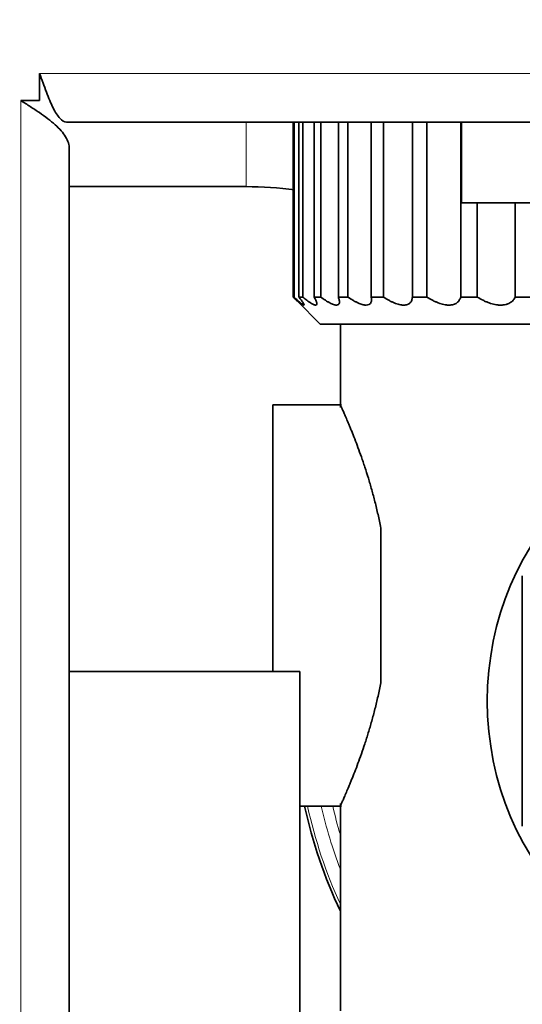
# Model space of a CAD drawing. Extents: x 230 to 4050, y 0 to 2754.
# Drawn here: x 2372 to 2390, y 410 to 446 of the extents above; entities that cross this region are included whole.
import ezdxf

# ---------------------------------------------------------------- set-up
doc = ezdxf.new("R2010")
doc.units = 0
doc.layers.get('0').update_dxf_attribs({"linetype": 'CONTINUOUS'})
doc.layers.get('DEFPOINTS').update_dxf_attribs({"linetype": 'CONTINUOUS'})
doc.layers.add('SUNPOU', color=7, linetype='CONTINUOUS')
doc.styles.get("Standard").update_dxf_attribs({"font": 'ROMANS', "bigfont": 'EXTFONT.shx'})
doc.dimstyles.new('STANDARD$0', dxfattribs={"dimscale": 10, "dimtxt": 2, "dimasz": 3, "dimexe": 1, "dimexo": 1, "dimgap": 0.6, "dimtad": 3, "dimdec": 0, "dimzin": 0, "dimdsep": 46, "dimtxsty": 'STANDARD', "dimblk1": 'OPEN', "dimblk2": 'OPEN', "dimsah": 1, "dimcen": 1.5, "dimadec": 0, "dimazin": 0, "dimtfac": 1, "dimtdec": 0, "dimtmove": 0, "dimatfit": 0, "dimldrblk": 'DOTSMALL', "dimfxl": 1, "dimtvp": 1, "dimtolj": 1, "dimtzin": 0, "dimarcsym": 0})

# ---------------------------------------------------------------- blocks, each defined once
blk = doc.blocks.new('_OPEN')
at = {"color": 0, "linetype": 'ByBlock'}
for p, q in [((-1, 0.1667), (0, 0)), ((0, 0), (-1, -0.1667)), ((0, 0), (-1, 0))]:
    blk.add_line(p, q, dxfattribs=at)
blk = doc.blocks.new('*D18')
at = {"layer": 'DEFPOINTS', "color": 0}
for p in [(2426.676, 450.411), (1774.034, 355.906), (2426.676, 226.053)]:
    blk.add_point(p, dxfattribs=at)
at = {"layer": 'SUNPOU', "color": 0, "lineweight": -2}
for p, q in [((2426.676, 440.411), (2426.676, 216.053)), ((1774.034, 345.906), (1774.034, 216.053)), ((1804.034, 226.053), (2396.676, 226.053))]:
    blk.add_line(p, q, dxfattribs=at)
at = {"layer": 'SUNPOU', "color": 0, "lineweight": -2, "xscale": 30, "yscale": 30, "zscale": 30, "rotation": 180}
blk.add_blockref('_OPEN', (1774.034, 226.053), dxfattribs=at)
at = {"layer": 'SUNPOU', "color": 0, "lineweight": -2, "xscale": 30, "yscale": 30, "zscale": 30}
blk.add_blockref('_OPEN', (2426.676, 226.053), dxfattribs=at)
at = {"layer": 'SUNPOU', "color": 0, "lineweight": 0, "insert": (2100.355, 242.053), "char_height": 20, "attachment_point": 5}
blk.add_mtext('\\A1;653', dxfattribs=at)
blk = doc.blocks.new('_DotSmall')
at = {"color": 0, "linetype": 'ByBlock', "const_width": 0.5}
blk.add_lwpolyline([(-0.0625, 0, 1), (0.0625, 0, 1)], format="xyb", close=True, dxfattribs=at)
blk = doc.blocks.new('*D19')
at = {"layer": 'DEFPOINTS', "color": 0}
for p in [(2426.676, 450.411), (2373.476, 365.406), (2426.676, 276.053)]:
    blk.add_point(p, dxfattribs=at)
at = {"layer": 'SUNPOU', "color": 0, "lineweight": -2}
for p, q in [((2426.676, 440.411), (2426.676, 266.053)), ((2373.476, 355.406), (2373.476, 266.053)), ((2343.476, 276.053), (2269.095, 276.053)), ((2426.676, 276.053), (2373.476, 276.053)), ((2456.676, 276.053), (2486.676, 276.053))]:
    blk.add_line(p, q, dxfattribs=at)
at = {"layer": 'SUNPOU', "color": 0, "lineweight": -2, "xscale": 30, "yscale": 30, "zscale": 30}
blk.add_blockref('_OPEN', (2373.476, 276.053), dxfattribs=at)
at = {"layer": 'SUNPOU', "color": 0, "lineweight": -2, "xscale": 30, "yscale": 30, "zscale": 30, "rotation": 180}
blk.add_blockref('_OPEN', (2426.676, 276.053), dxfattribs=at)
at = {"layer": 'SUNPOU', "color": 0, "lineweight": 0, "insert": (2291.286, 292.053), "char_height": 20, "attachment_point": 5}
blk.add_mtext('\\A1;53', dxfattribs=at)

msp = doc.modelspace()

# ---------------------------------------------------------------- linework, layer by layer
at = {"color": 2, "lineweight": 35}
for p, q in [((2372.374, 443.406), (2372.374, 444.406)), ((2372.376, 444.406), (2372.374, 444.406)), ((2371.676, 443.404), (2371.676, 443.406)), ((2371.676, 443.406), (2372.374, 443.406)), ((2424.876, 442.606), (2373.376, 442.606)), ((2381.786, 442.606), (2381.786, 436.106)), ((2381.814, 436.106), (2381.814, 442.606)), ((2381.996, 442.606), (2381.996, 436.106)), ((2382.136, 436.106), (2382.136, 442.606)), ((2382.557, 442.606), (2382.557, 436.106)), ((2382.806, 436.106), (2382.806, 442.606)), ((2383.459, 442.606), (2383.459, 436.106)), ((2383.812, 436.106), (2383.812, 442.606)), ((2384.683, 442.606), (2384.683, 436.106)), ((2385.133, 436.106), (2385.133, 442.606)), ((2386.206, 442.606), (2386.206, 436.106)), ((2386.744, 436.106), (2386.744, 442.606)), ((2387.998, 442.606), (2387.998, 436.106)), ((2388.034, 442.606), (2388.034, 439.606)), ((2373.476, 365.406), (2373.476, 441.606)), ((2373.476, 440.206), (2380.034, 440.206)), ((2388.034, 439.606), (2392.307, 439.606)), ((2388.614, 436.106), (2388.614, 439.606)), ((2390.025, 439.606), (2390.025, 436.106)), ((2381.786, 436.106), (2381.814, 436.106)), ((2381.927, 435.963), (2382.784, 435.106)), ((2381.996, 436.106), (2382.136, 436.106)), ((2382.557, 436.106), (2382.806, 436.106)), ((2383.459, 436.106), (2383.812, 436.106)), ((2384.683, 436.106), (2385.133, 436.106)), ((2386.206, 436.106), (2386.744, 436.106)), ((2387.998, 436.106), (2388.614, 436.106)), ((2390.025, 436.106), (2390.707, 436.106)), ((2394.229, 435.106), (2382.784, 435.106)), ((2383.534, 435.106), (2383.534, 432.011)), ((2381.034, 432.106), (2381.034, 422.206)), ((2383.577, 432.106), (2381.034, 432.106)), ((2385.034, 427.529), (2385.034, 421.784)), ((2390.284, 422.772), (2390.284, 419.441)), ((2382.034, 422.206), (2373.476, 422.206)), ((2382.034, 422.206), (2382.034, 384.206)), ((2382.034, 417.206), (2383.577, 417.206)), ((2383.534, 417.302), (2383.534, 409.606))]:
    msp.add_line(p, q, dxfattribs=at)
at = {"color": 2, "lineweight": 13}
for p, q in [((2424.876, 444.406), (2372.376, 444.406)), ((2371.676, 365.406), (2371.676, 443.404)), ((2380.034, 442.606), (2380.034, 440.206))]:
    msp.add_line(p, q, dxfattribs=at)
at = {"color": 2, "lineweight": 35}
msp.add_circle((2400.034, 421.106), 11.05, dxfattribs=at)
for centre, radius, start, end in [((2380.034, 426.206), 14, 82.5609, 90), ((2400.034, 421.106), 18.25, 192.3356, 205.2956)]:
    msp.add_arc(centre, radius, start, end, dxfattribs=at)
at = {"color": 2, "lineweight": 13}
for radius, start, end in [(18.145, 192.4088, 204.5813), (17.645, 192.7697, 200.7542), (17.231, 193.0817, 196.7467)]:
    msp.add_arc((2400.034, 421.106), radius, start, end, dxfattribs=at)
at = {"color": 2, "lineweight": 35}
for points, knots in [([(2373.376, 442.606), (2373.293, 442.606), (2373.209, 442.653), (2373.043, 442.834), (2372.959, 442.967), (2372.793, 443.3), (2372.709, 443.5), (2372.543, 443.935), (2372.459, 444.171), (2372.376, 444.406)], [0, 0, 0, 0, 0.25, 0.25, 0.5, 0.5, 0.75, 0.75, 1, 1, 1, 1]), ([(2373.476, 441.606), (2373.476, 441.681), (2373.465, 441.756), (2373.419, 441.906), (2373.384, 441.981), (2373.294, 442.131), (2373.238, 442.206), (2373.107, 442.356), (2373.032, 442.43), (2372.866, 442.58), (2372.774, 442.655), (2372.578, 442.805), (2372.474, 442.88), (2372.256, 443.03), (2372.143, 443.105), (2371.912, 443.255), (2371.794, 443.329), (2371.676, 443.404)], [0, 0, 0, 0, 0.125, 0.125, 0.25, 0.25, 0.375, 0.375, 0.5, 0.5, 0.625, 0.625, 0.75, 0.75, 0.875, 0.875, 1, 1, 1, 1]), ([(2381.932, 435.959), (2381.923, 435.968), (2381.914, 435.977), (2381.869, 436.022), (2381.829, 436.063), (2381.786, 436.106)], [0, 0, 0, 0, 0.201198, 0.201198, 1, 1, 1, 1]), ([(2381.814, 436.106), (2381.861, 436.063), (2381.905, 436.022), (2381.965, 435.968), (2381.985, 435.951), (2382.012, 435.927), (2382.021, 435.919), (2382.039, 435.904), (2382.047, 435.897), (2382.088, 435.864), (2382.115, 435.843), (2382.147, 435.821), (2382.157, 435.816), (2382.168, 435.81), (2382.172, 435.809), (2382.178, 435.807), (2382.18, 435.806), (2382.191, 435.806), (2382.193, 435.814), (2382.187, 435.831), (2382.186, 435.836), (2382.182, 435.844), (2382.174, 435.859), (2382.164, 435.877), (2382.147, 435.903), (2382.137, 435.918), (2382.115, 435.95), (2382.102, 435.968), (2382.062, 436.022), (2382.031, 436.063), (2381.996, 436.106)], [0, 0, 0, 0, 0.125, 0.125, 0.1875, 0.1875, 0.21875, 0.21875, 0.25, 0.25, 0.375, 0.375, 0.4375, 0.4375, 0.46875, 0.46875, 0.5, 0.5, 0.625, 0.625, 0.65625, 0.65625, 0.6875, 0.75, 0.75, 0.8125, 0.8125, 0.875, 0.875, 1, 1, 1, 1]), ([(2382.136, 436.106), (2382.189, 436.063), (2382.241, 436.022), (2382.314, 435.968), (2382.337, 435.951), (2382.372, 435.927), (2382.383, 435.919), (2382.405, 435.904), (2382.416, 435.897), (2382.469, 435.864), (2382.506, 435.843), (2382.554, 435.821), (2382.569, 435.816), (2382.589, 435.81), (2382.595, 435.809), (2382.607, 435.807), (2382.612, 435.806), (2382.637, 435.806), (2382.65, 435.814), (2382.659, 435.831), (2382.66, 435.836), (2382.662, 435.844), (2382.663, 435.859), (2382.661, 435.877), (2382.654, 435.903), (2382.65, 435.918), (2382.638, 435.95), (2382.631, 435.968), (2382.605, 436.022), (2382.583, 436.063), (2382.557, 436.106)], [0, 0, 0, 0, 0.125, 0.125, 0.1875, 0.1875, 0.21875, 0.21875, 0.25, 0.25, 0.375, 0.375, 0.4375, 0.4375, 0.46875, 0.46875, 0.5, 0.5, 0.625, 0.625, 0.65625, 0.65625, 0.6875, 0.75, 0.75, 0.8125, 0.8125, 0.875, 0.875, 1, 1, 1, 1]), ([(2382.806, 436.106), (2382.866, 436.063), (2382.923, 436.022), (2383.007, 435.968), (2383.035, 435.951), (2383.075, 435.927), (2383.088, 435.919), (2383.115, 435.904), (2383.128, 435.897), (2383.191, 435.864), (2383.238, 435.843), (2383.301, 435.821), (2383.321, 435.816), (2383.349, 435.81), (2383.358, 435.809), (2383.375, 435.807), (2383.383, 435.806), (2383.422, 435.806), (2383.446, 435.814), (2383.469, 435.831), (2383.473, 435.836), (2383.48, 435.844), (2383.49, 435.859), (2383.495, 435.877), (2383.5, 435.903), (2383.501, 435.918), (2383.5, 435.95), (2383.498, 435.968), (2383.488, 436.022), (2383.476, 436.063), (2383.459, 436.106)], [0, 0, 0, 0, 0.125, 0.125, 0.1875, 0.1875, 0.21875, 0.21875, 0.25, 0.25, 0.375, 0.375, 0.4375, 0.4375, 0.46875, 0.46875, 0.5, 0.5, 0.625, 0.625, 0.65625, 0.65625, 0.6875, 0.75, 0.75, 0.8125, 0.8125, 0.875, 0.875, 1, 1, 1, 1]), ([(2383.812, 436.106), (2383.876, 436.063), (2383.939, 436.022), (2384.032, 435.968), (2384.063, 435.951), (2384.108, 435.927), (2384.124, 435.919), (2384.154, 435.904), (2384.169, 435.897), (2384.242, 435.864), (2384.297, 435.843), (2384.374, 435.821), (2384.398, 435.816), (2384.434, 435.81), (2384.445, 435.809), (2384.467, 435.807), (2384.478, 435.806), (2384.53, 435.806), (2384.565, 435.814), (2384.601, 435.831), (2384.608, 435.836), (2384.62, 435.844), (2384.638, 435.859), (2384.652, 435.877), (2384.668, 435.903), (2384.674, 435.918), (2384.683, 435.95), (2384.687, 435.968), (2384.692, 436.022), (2384.69, 436.063), (2384.683, 436.106)], [0, 0, 0, 0, 0.125, 0.125, 0.1875, 0.1875, 0.21875, 0.21875, 0.25, 0.25, 0.375, 0.375, 0.4375, 0.4375, 0.46875, 0.46875, 0.5, 0.5, 0.625, 0.625, 0.65625, 0.65625, 0.6875, 0.75, 0.75, 0.8125, 0.8125, 0.875, 0.875, 1, 1, 1, 1]), ([(2385.133, 436.106), (2385.201, 436.063), (2385.268, 436.022), (2385.368, 435.968), (2385.402, 435.951), (2385.452, 435.927), (2385.468, 435.919), (2385.502, 435.904), (2385.518, 435.897), (2385.6, 435.864), (2385.662, 435.843), (2385.751, 435.821), (2385.78, 435.816), (2385.822, 435.81), (2385.836, 435.809), (2385.863, 435.807), (2385.876, 435.806), (2385.939, 435.806), (2385.984, 435.814), (2386.033, 435.831), (2386.043, 435.836), (2386.061, 435.844), (2386.086, 435.859), (2386.108, 435.877), (2386.134, 435.903), (2386.146, 435.918), (2386.166, 435.95), (2386.174, 435.968), (2386.195, 436.022), (2386.203, 436.063), (2386.206, 436.106)], [0, 0, 0, 0, 0.125, 0.125, 0.1875, 0.1875, 0.21875, 0.21875, 0.25, 0.25, 0.375, 0.375, 0.4375, 0.4375, 0.46875, 0.46875, 0.5, 0.5, 0.625, 0.625, 0.65625, 0.65625, 0.6875, 0.75, 0.75, 0.8125, 0.8125, 0.875, 0.875, 1, 1, 1, 1]), ([(2386.744, 436.106), (2386.814, 436.063), (2386.884, 436.022), (2386.99, 435.968), (2387.026, 435.951), (2387.079, 435.927), (2387.097, 435.919), (2387.133, 435.904), (2387.15, 435.897), (2387.238, 435.864), (2387.307, 435.843), (2387.407, 435.821), (2387.439, 435.816), (2387.487, 435.81), (2387.503, 435.809), (2387.534, 435.807), (2387.549, 435.806), (2387.623, 435.806), (2387.677, 435.814), (2387.739, 435.831), (2387.75, 435.836), (2387.773, 435.844), (2387.806, 435.859), (2387.836, 435.877), (2387.872, 435.903), (2387.888, 435.918), (2387.918, 435.95), (2387.932, 435.968), (2387.967, 436.022), (2387.985, 436.063), (2387.998, 436.106)], [0, 0, 0, 0, 0.125, 0.125, 0.1875, 0.1875, 0.21875, 0.21875, 0.25, 0.25, 0.375, 0.375, 0.4375, 0.4375, 0.46875, 0.46875, 0.5, 0.5, 0.625, 0.625, 0.65625, 0.65625, 0.6875, 0.75, 0.75, 0.8125, 0.8125, 0.875, 0.875, 1, 1, 1, 1]), ([(2388.614, 436.106), (2388.685, 436.063), (2388.757, 436.022), (2388.866, 435.968), (2388.903, 435.951), (2388.958, 435.927), (2388.977, 435.919), (2389.015, 435.904), (2389.033, 435.897), (2389.126, 435.864), (2389.2, 435.843), (2389.308, 435.821), (2389.344, 435.816), (2389.397, 435.81), (2389.414, 435.809), (2389.449, 435.807), (2389.466, 435.806), (2389.549, 435.806), (2389.611, 435.814), (2389.683, 435.831), (2389.697, 435.836), (2389.724, 435.844), (2389.764, 435.859), (2389.8, 435.877), (2389.846, 435.903), (2389.867, 435.918), (2389.906, 435.95), (2389.925, 435.968), (2389.975, 436.022), (2390.002, 436.063), (2390.025, 436.106)], [0, 0, 0, 0, 0.125, 0.125, 0.1875, 0.1875, 0.21875, 0.21875, 0.25, 0.25, 0.375, 0.375, 0.4375, 0.4375, 0.46875, 0.46875, 0.5, 0.5, 0.625, 0.625, 0.65625, 0.65625, 0.6875, 0.75, 0.75, 0.8125, 0.8125, 0.875, 0.875, 1, 1, 1, 1]), ([(2383.534, 432.106), (2383.534, 432.106), (2383.54, 432.093), (2383.559, 432.052), (2383.574, 432.017), (2383.578, 432.01), (2383.585, 431.995), (2383.588, 431.986), (2383.6, 431.96), (2383.608, 431.942), (2383.635, 431.88), (2383.677, 431.785), (2383.755, 431.604), (2383.817, 431.459), (2383.866, 431.341), (2383.883, 431.3), (2383.909, 431.236), (2383.918, 431.214), (2383.936, 431.17), (2383.981, 431.058), (2384.066, 430.842), (2384.187, 430.524), (2384.271, 430.291), (2384.335, 430.108), (2384.367, 430.015), (2384.4, 429.919), (2384.421, 429.854), (2384.432, 429.821), (2384.487, 429.657), (2384.573, 429.386), (2384.699, 428.957), (2384.819, 428.506), (2384.895, 428.189), (2384.967, 427.865), (2385.002, 427.699), (2385.034, 427.529)], [0, 0, 0, 0, 0.062266, 0.124781, 0.124781, 0.14041, 0.14041, 0.156039, 0.156039, 0.187297, 0.187297, 0.249812, 0.312328, 0.374844, 0.374844, 0.406102, 0.406102, 0.42173, 0.42173, 0.437359, 0.499875, 0.562391, 0.624906, 0.624906, 0.656164, 0.671793, 0.671793, 0.687422, 0.687422, 0.749937, 0.812453, 0.874969, 0.937484, 0.937484, 1, 1, 1, 1]), ([(2390.284, 422.772), (2390.284, 423.275), (2390.284, 423.775), (2390.284, 424.768), (2390.284, 425.261), (2390.284, 425.752)], [0, 0, 0, 0, 0.5, 0.5, 1, 1, 1, 1]), ([(2385.034, 421.784), (2385.002, 421.614), (2384.967, 421.447), (2384.895, 421.123), (2384.819, 420.807), (2384.698, 420.354), (2384.614, 420.068), (2384.55, 419.858), (2384.528, 419.789), (2384.496, 419.687), (2384.485, 419.653), (2384.463, 419.586), (2384.409, 419.42), (2384.312, 419.136), (2384.187, 418.788), (2384.066, 418.47), (2383.99, 418.279), (2383.944, 418.165), (2383.935, 418.143), (2383.918, 418.099), (2383.909, 418.077), (2383.883, 418.013), (2383.866, 417.972), (2383.817, 417.854), (2383.755, 417.709), (2383.678, 417.529), (2383.636, 417.434), (2383.6, 417.352), (2383.584, 417.318), (2383.569, 417.283), (2383.566, 417.276), (2383.56, 417.264), (2383.553, 417.247), (2383.547, 417.234), (2383.537, 417.213), (2383.534, 417.206), (2383.534, 417.206), (2383.534, 417.206)], [0, 0, 0, 0, 0.062484, 0.062484, 0.124969, 0.187453, 0.249938, 0.249938, 0.28118, 0.28118, 0.296801, 0.296801, 0.312422, 0.374906, 0.437391, 0.499875, 0.562359, 0.562359, 0.577981, 0.577981, 0.593602, 0.593602, 0.624844, 0.624844, 0.687328, 0.749813, 0.812297, 0.812297, 0.874781, 0.874781, 0.890402, 0.890402, 0.906023, 0.937266, 0.937266, 0.99975, 1, 1, 1, 1]), ([(2390.284, 416.461), (2390.284, 416.952), (2390.284, 417.445), (2390.284, 418.438), (2390.284, 418.938), (2390.284, 419.441)], [0, 0, 0, 0, 0.5, 0.5, 1, 1, 1, 1])]:
    msp.add_open_spline(points, degree=3, knots=knots, dxfattribs=at)

# ---------------------------------------------------------------- dimensions: what is measured, and where the dimension line sits
at = {"layer": 'SUNPOU', "lineweight": 0}
dim = msp.add_linear_dim(base=(2426.676, 226.053), p1=(1774.034, 355.906), p2=(2426.676, 450.411), dimstyle='STANDARD$0', dxfattribs=at)
dim.commit()
dim.dimension.update_dxf_attribs({"geometry": '*D18', "text_midpoint": (2100.355, 242.053)})
dim = msp.add_linear_dim(base=(2426.676, 276.053), p1=(2373.476, 365.406), p2=(2426.676, 450.411), dimstyle='STANDARD$0', dxfattribs=at)
dim.commit()
dim.dimension.update_dxf_attribs({"geometry": '*D19', "text_midpoint": (2291.286, 276.053), "dimtype": 160})

doc.saveas('drawing.dxf')
